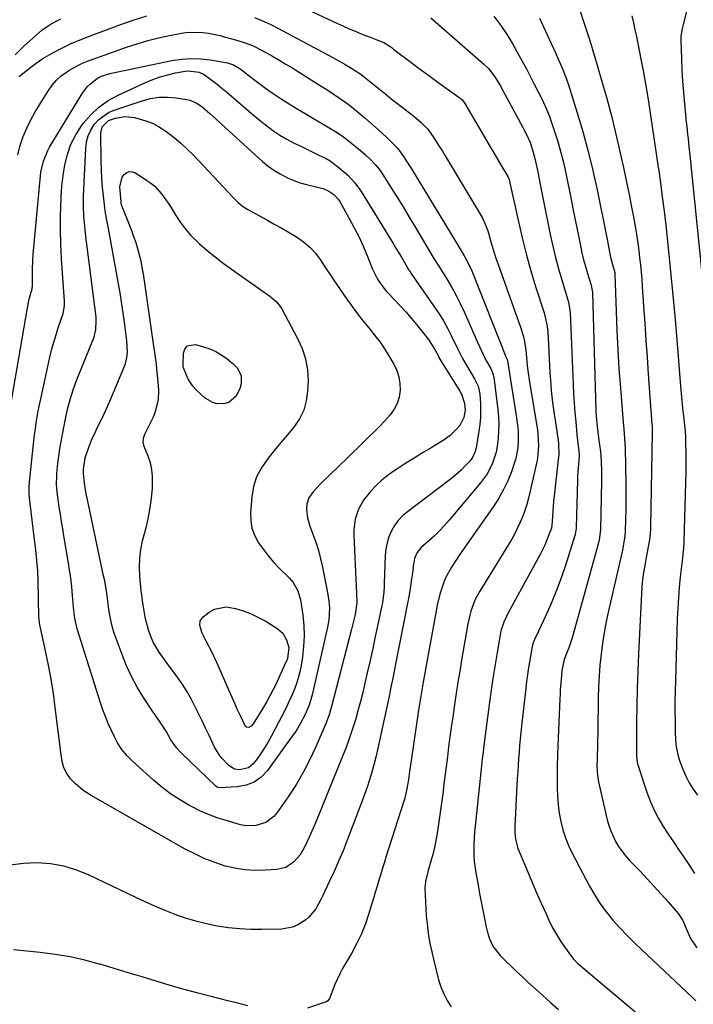
# Model space of a CAD drawing. Units: inches. Extents: x 1825431 to 1830819, y 442185 to 447517.
# Drawn here: x 1828956 to 1829235, y 443213 to 443621 of the extents above; entities that cross this region are included whole.
import ezdxf

# ---------------------------------------------------------------- set-up
doc = ezdxf.new("R2010")
doc.units = ezdxf.units.IN
doc.header["$MEASUREMENT"] = 0
doc.layers.add('7', color=7, linetype='Continuous')
doc.layers.add('8', color=7, linetype='Continuous')

msp = doc.modelspace()

# ---------------------------------------------------------------- linework, layer by layer
at = {"layer": '7', "color": 18}
for points in [[(1829235.17, 443643.93, 2024), (1829234.74, 443639.48, 2024), (1829234.15, 443635.06, 2024), (1829233.31, 443630.67, 2024), (1829232.32, 443626.31, 2024), (1829230.52, 443619.25, 2024), (1829230.14, 443617.63, 2024), (1829229.66, 443614.35, 2024), (1829229.63, 443612.69, 2024), (1829229.87, 443605.02, 2024), (1829230.07, 443600.35, 2024), (1829230.33, 443595.69, 2024), (1829230.68, 443591.04, 2024), (1829231.09, 443586.39, 2024), (1829231.84, 443578.79, 2024), (1829232.01, 443577.08, 2024), (1829232.39, 443573.66, 2024), (1829232.58, 443571.95, 2024), (1829232.97, 443568.52, 2024), (1829233.33, 443565.1, 2024), (1829239.27, 443506.61, 2024)], [(1829186.36, 443629.37, 2028), (1829190.65, 443616.26, 2028), (1829191.83, 443612.57, 2028), (1829192.99, 443608.88, 2028), (1829194.11, 443605.17, 2028), (1829195.21, 443601.46, 2028), (1829197.56, 443593.32, 2028), (1829198.73, 443589.19, 2028), (1829199.86, 443585.05, 2028), (1829200.94, 443580.89, 2028), (1829201.97, 443576.73, 2028), (1829202.96, 443572.55, 2028), (1829203.93, 443568.36, 2028), (1829204.86, 443564.17, 2028), (1829205.77, 443559.97, 2028), (1829207.47, 443551.98, 2028), (1829208.27, 443548.09, 2028), (1829209.05, 443544.2, 2028), (1829209.78, 443540.31, 2028), (1829210.48, 443536.4, 2028), (1829211.3, 443531.54, 2028), (1829211.76, 443528.58, 2028), (1829212.16, 443525.61, 2028), (1829212.53, 443522.63, 2028), (1829212.85, 443519.65, 2028), (1829213.15, 443516.67, 2028), (1829213.4, 443513.68, 2028), (1829213.62, 443510.69, 2028), (1829214.15, 443502.56, 2028), (1829214.63, 443495.51, 2028), (1829215.11, 443488.45, 2028), (1829215.61, 443481.4, 2028), (1829216.12, 443474.35, 2028), (1829217.64, 443453.62, 2028), (1829217.67, 443453.17, 2028), (1829217.74, 443451.37, 2028), (1829217.75, 443450.02, 2028), (1829217.07, 443411.1, 2028), (1829217.04, 443410.21, 2028), (1829216.94, 443408.43, 2028), (1829216.66, 443405.78, 2028), (1829215.95, 443402.11, 2028), (1829215.24, 443398.45, 2028), (1829214.63, 443395.14, 2028), (1829214.15, 443392.26, 2028), (1829213.76, 443389.37, 2028), (1829213.48, 443386.46, 2028), (1829213.28, 443383.54, 2028), (1829212.05, 443358.48, 2028), (1829211.75, 443351.32, 2028), (1829211.51, 443344.15, 2028), (1829211.36, 443336.98, 2028), (1829211.28, 443329.81, 2028), (1829211.22, 443316.43, 2028), (1829211.49, 443313.53, 2028), (1829211.61, 443313.06, 2028), (1829211.75, 443312.59, 2028), (1829215.66, 443300.86, 2028), (1829217.01, 443297.27, 2028), (1829218.54, 443293.76, 2028), (1829220.32, 443290.38, 2028), (1829222.28, 443287.08, 2028), (1829224.39, 443283.86, 2028), (1829226.52, 443280.64, 2028), (1829228.67, 443277.45, 2028), (1829230.84, 443274.26, 2028), (1829233.18, 443270.85, 2028), (1829235.26, 443267.56, 2028)], [(1829071.27, 443627.12, 2036), (1829087.31, 443619.7, 2036), (1829089.77, 443618.58, 2036), (1829092.24, 443617.49, 2036), (1829094.72, 443616.43, 2036), (1829097.21, 443615.39, 2036), (1829101.5, 443613.65, 2036), (1829102.94, 443613.13, 2036), (1829106.49, 443611.72, 2036), (1829109.13, 443610.13, 2036), (1829109.92, 443609.53, 2036), (1829110.31, 443609.23, 2036), (1829110.71, 443608.93, 2036), (1829117.75, 443603.61, 2036), (1829121.15, 443601.06, 2036), (1829124.57, 443598.53, 2036), (1829128.01, 443596.03, 2036), (1829131.46, 443593.56, 2036), (1829137.64, 443589.17, 2036), (1829138.01, 443588.89, 2036), (1829139.02, 443587.97, 2036), (1829139.61, 443587.27, 2036), (1829139.87, 443586.9, 2036), (1829140.12, 443586.51, 2036), (1829149.14, 443571.16, 2036), (1829150.66, 443568.58, 2036), (1829152.18, 443566, 2036), (1829153.69, 443563.42, 2036), (1829155.2, 443560.83, 2036), (1829157.88, 443556.27, 2036), (1829158.44, 443555, 2036), (1829158.64, 443554.34, 2036), (1829158.73, 443554, 2036), (1829158.81, 443553.66, 2036), (1829162.42, 443536.87, 2036), (1829163.95, 443530.28, 2036), (1829165.6, 443523.73, 2036), (1829167.45, 443517.22, 2036), (1829169.43, 443510.76, 2036), (1829172.97, 443499.74, 2036), (1829174.13, 443494.98, 2036), (1829174.37, 443493.04, 2036), (1829174.45, 443492.07, 2036), (1829175.32, 443475.05, 2036), (1829175.66, 443470.1, 2036), (1829175.9, 443467.63, 2036), (1829176.48, 443462.7, 2036), (1829177.15, 443457.78, 2036), (1829177.51, 443455.33, 2036), (1829178.77, 443446.93, 2036), (1829178.89, 443445.95, 2036), (1829178.99, 443440.99, 2036), (1829178.82, 443439.02, 2036), (1829177.08, 443423.92, 2036), (1829176.86, 443421.85, 2036), (1829176.5, 443417.7, 2036), (1829176.37, 443415.61, 2036), (1829176.15, 443411.59, 2036), (1829176.05, 443410.9, 2036), (1829175.97, 443410.64, 2036), (1829174.69, 443407.16, 2036), (1829173.19, 443403.49, 2036), (1829171.42, 443399.93, 2036), (1829157.94, 443375.2, 2036), (1829157.35, 443374.06, 2036), (1829156.3, 443371.72, 2036), (1829155.07, 443368.06, 2036), (1829154.53, 443365.55, 2036), (1829153.3, 443358.24, 2036), (1829152.5, 443353.32, 2036), (1829151.74, 443348.38, 2036), (1829151.02, 443343.44, 2036), (1829150.35, 443338.5, 2036), (1829147.98, 443320.52, 2036), (1829147.63, 443317.77, 2036), (1829147.31, 443315.02, 2036), (1829146.86, 443310.89, 2036), (1829146.72, 443309.51, 2036), (1829144.38, 443287.1, 2036), (1829144.16, 443284.69, 2036), (1829143.89, 443279.85, 2036), (1829143.89, 443275, 2036), (1829144.03, 443272.59, 2036), (1829144.67, 443267.8, 2036), (1829145.58, 443262.78, 2036), (1829146.22, 443259.31, 2036), (1829146.87, 443255.85, 2036), (1829147.54, 443252.38, 2036), (1829148.23, 443248.92, 2036), (1829148.97, 443245.26, 2036), (1829149.35, 443243.65, 2036), (1829150.33, 443240.49, 2036), (1829151.69, 443237.48, 2036), (1829154.67, 443233.59, 2036), (1829161.68, 443226.89, 2036), (1829163.96, 443224.73, 2036), (1829166.25, 443222.58, 2036), (1829168.56, 443220.45, 2036), (1829170.88, 443218.34, 2036), (1829173.88, 443215.65, 2036), (1829175.56, 443214.15, 2036), (1829178.96, 443211.19, 2036)], [(1828953.77, 443606.64, 2036), (1828957.55, 443610.33, 2036), (1828963.45, 443615.65, 2036), (1828964.85, 443616.82, 2036), (1828967.82, 443618.94, 2036), (1828971.02, 443620.73, 2036), (1828972.66, 443621.55, 2036)], [(1828955.5, 443597.75, 2038), (1828959.75, 443601.14, 2038), (1828962.46, 443603.17, 2038), (1828965.25, 443605.1, 2038), (1828968.15, 443606.85, 2038), (1828971.12, 443608.49, 2038), (1828974.17, 443610, 2038), (1828977.25, 443611.43, 2038), (1828980.38, 443612.77, 2038), (1828983.54, 443614.03, 2038), (1828987.5, 443615.54, 2038), (1828992.69, 443617.47, 2038), (1828997.89, 443619.33, 2038), (1829003.12, 443621.09, 2038), (1829008.38, 443622.79, 2038)], [(1829052.94, 443622.06, 2038), (1829056.24, 443620.77, 2038), (1829059.47, 443619.3, 2038), (1829062.64, 443617.71, 2038), (1829085.16, 443605.67, 2038), (1829086.95, 443604.7, 2038), (1829090.47, 443602.69, 2038), (1829092.22, 443601.65, 2038), (1829094.77, 443600.08, 2038), (1829096.55, 443598.91, 2038), (1829099.14, 443597.02, 2038), (1829099.97, 443596.36, 2038), (1829103.32, 443593.59, 2038), (1829105.42, 443591.87, 2038), (1829107.52, 443590.16, 2038), (1829109.64, 443588.48, 2038), (1829111.77, 443586.81, 2038), (1829119.02, 443581.19, 2038), (1829122, 443578.64, 2038), (1829124.71, 443575.81, 2038), (1829127.25, 443572.24, 2038), (1829129.65, 443568.55, 2038), (1829130.81, 443566.69, 2038), (1829131.95, 443564.81, 2038), (1829147.21, 443539.26, 2038), (1829148.56, 443536.57, 2038), (1829149.58, 443533.74, 2038), (1829150.16, 443531.81, 2038), (1829150.89, 443529.21, 2038), (1829152.24, 443524.71, 2038), (1829152.98, 443522.47, 2038), (1829153.75, 443520.25, 2038), (1829163.21, 443493.89, 2038), (1829164.31, 443490.36, 2038), (1829164.87, 443487.95, 2038), (1829165.38, 443484.29, 2038), (1829165.73, 443479.77, 2038), (1829165.91, 443477.83, 2038), (1829166.29, 443474.94, 2038), (1829166.58, 443473.02, 2038), (1829166.73, 443472.06, 2038), (1829170.14, 443451.23, 2038), (1829170.36, 443449.59, 2038), (1829170.65, 443444.65, 2038), (1829170.19, 443439.72, 2038), (1829169.88, 443438.1, 2038), (1829166.43, 443422.97, 2038), (1829165.77, 443420.44, 2038), (1829165.01, 443417.95, 2038), (1829164.1, 443415.5, 2038), (1829163.09, 443413.09, 2038), (1829161.96, 443410.72, 2038), (1829160.78, 443408.39, 2038), (1829159.51, 443406.1, 2038), (1829158.18, 443403.85, 2038), (1829146.31, 443384.55, 2038), (1829144.58, 443381.36, 2038), (1829143.85, 443379.7, 2038), (1829142.63, 443376.27, 2038), (1829142.13, 443374.53, 2038), (1829141.36, 443370.97, 2038), (1829138.75, 443355.99, 2038), (1829137.96, 443351.37, 2038), (1829137.21, 443346.75, 2038), (1829136.49, 443342.12, 2038), (1829135.8, 443337.49, 2038), (1829135.64, 443336.42, 2038), (1829135.06, 443332.32, 2038), (1829134.48, 443328.22, 2038), (1829133.93, 443324.11, 2038), (1829133.38, 443320.01, 2038), (1829132.85, 443315.9, 2038), (1829132.33, 443311.79, 2038), (1829131.81, 443307.68, 2038), (1829131.31, 443303.56, 2038), (1829131.06, 443301.56, 2038), (1829130.57, 443297.68, 2038), (1829130.04, 443293.79, 2038), (1829129.48, 443289.91, 2038), (1829128.89, 443286.03, 2038), (1829128.58, 443284.12, 2038), (1829128.07, 443281.22, 2038), (1829127.48, 443278.33, 2038), (1829126.78, 443275.47, 2038), (1829126.01, 443272.62, 2038), (1829124.88, 443268.74, 2038), (1829123.75, 443264.24, 2038), (1829123.56, 443261.49, 2038), (1829123.76, 443255.96, 2038), (1829123.92, 443252.95, 2038), (1829124.13, 443249.94, 2038), (1829124.43, 443246.94, 2038), (1829124.78, 443243.95, 2038), (1829125.23, 443240.97, 2038), (1829125.75, 443238, 2038), (1829126.37, 443235.05, 2038), (1829127.06, 443232.12, 2038), (1829129.25, 443223.55, 2038), (1829130.19, 443220.57, 2038), (1829131.34, 443217.69, 2038), (1829132.8, 443214.95, 2038), (1829134.48, 443212.31, 2038)], [(1829125.95, 443621.94, 2034), (1829128.23, 443620.02, 2034), (1829147.89, 443602.92, 2034), (1829149.9, 443600.95, 2034), (1829152.47, 443597.6, 2034), (1829154.67, 443593.97, 2034), (1829164.1, 443576.62, 2034), (1829164.57, 443575.73, 2034), (1829165.96, 443573.05, 2034), (1829167.16, 443570.3, 2034), (1829168.34, 443566.73, 2034), (1829169.16, 443563.67, 2034), (1829170.04, 443559.42, 2034), (1829170.43, 443557.48, 2034), (1829171.21, 443553.6, 2034), (1829175.48, 443532.17, 2034), (1829176.5, 443527.44, 2034), (1829177.62, 443522.74, 2034), (1829178.88, 443518.07, 2034), (1829180.24, 443513.43, 2034), (1829182.69, 443505.54, 2034), (1829183.07, 443504.17, 2034), (1829183.69, 443499.97, 2034), (1829184.94, 443470.1, 2034), (1829185.13, 443466.23, 2034), (1829185.37, 443462.36, 2034), (1829185.68, 443458.49, 2034), (1829186.03, 443454.63, 2034), (1829186.56, 443449.39, 2034), (1829186.82, 443446.92, 2034), (1829187.37, 443442.63, 2034), (1829187.45, 443440.98, 2034), (1829187.41, 443440.32, 2034), (1829187, 443435.54, 2034), (1829186.8, 443432.14, 2034), (1829186.74, 443430.43, 2034), (1829186.22, 443410.87, 2034), (1829186.21, 443410.46, 2034), (1829185.84, 443408, 2034), (1829185.72, 443407.61, 2034), (1829181.61, 443394.78, 2034), (1829179.83, 443389.6, 2034), (1829177.93, 443384.46, 2034), (1829175.84, 443379.41, 2034), (1829173.61, 443374.41, 2034), (1829169.6, 443365.85, 2034), (1829169.29, 443365.16, 2034), (1829168.44, 443363.05, 2034), (1829167.99, 443361.6, 2034), (1829167.82, 443360.86, 2034), (1829167.68, 443360.12, 2034), (1829166.97, 443355.82, 2034), (1829166.51, 443352.91, 2034), (1829166.09, 443350.01, 2034), (1829165.71, 443347.09, 2034), (1829165.35, 443344.17, 2034), (1829163.62, 443328.72, 2034), (1829163.33, 443326.01, 2034), (1829163.05, 443323.29, 2034), (1829162.81, 443320.57, 2034), (1829162.58, 443317.85, 2034), (1829162.37, 443315.13, 2034), (1829162.18, 443312.41, 2034), (1829162, 443309.69, 2034), (1829161.84, 443306.96, 2034), (1829160.75, 443287.09, 2034), (1829160.76, 443284.44, 2034), (1829161.07, 443281.8, 2034), (1829162.09, 443277.95, 2034), (1829162.56, 443276.71, 2034), (1829166.28, 443267.84, 2034), (1829168.1, 443263.57, 2034), (1829169.95, 443259.3, 2034), (1829171.83, 443255.06, 2034), (1829173.74, 443250.82, 2034), (1829174.93, 443248.23, 2034), (1829176.35, 443245.35, 2034), (1829177.89, 443242.53, 2034), (1829179.59, 443239.81, 2034), (1829181.4, 443237.15, 2034), (1829184.27, 443233.2, 2034), (1829185.25, 443231.98, 2034), (1829186.91, 443230.32, 2034), (1829188.08, 443229.27, 2034), (1829188.67, 443228.76, 2034), (1829220.71, 443201.9, 2034)], [(1829152.14, 443622.65, 2032), (1829155.03, 443618.87, 2032), (1829157.65, 443614.91, 2032), (1829160.11, 443610.82, 2032), (1829162.67, 443606.21, 2032), (1829163.7, 443604.34, 2032), (1829165.73, 443600.56, 2032), (1829166.72, 443598.65, 2032), (1829168.69, 443594.85, 2032), (1829170.66, 443591.04, 2032), (1829171.42, 443589.58, 2032), (1829172.72, 443586.92, 2032), (1829173.93, 443584.22, 2032), (1829175.02, 443581.48, 2032), (1829176.03, 443578.69, 2032), (1829177.17, 443575.28, 2032), (1829178.6, 443570.74, 2032), (1829179.91, 443566.17, 2032), (1829181.05, 443561.56, 2032), (1829182.08, 443556.91, 2032), (1829182.76, 443553.55, 2032), (1829183.82, 443548.25, 2032), (1829184.89, 443542.95, 2032), (1829185.96, 443537.65, 2032), (1829187.02, 443532.35, 2032), (1829187.99, 443527.52, 2032), (1829188.61, 443524.64, 2032), (1829189.29, 443521.78, 2032), (1829190.06, 443518.94, 2032), (1829190.89, 443516.11, 2032), (1829192.38, 443511.31, 2032), (1829192.61, 443510.48, 2032), (1829192.95, 443508.35, 2032), (1829192.97, 443507.92, 2032), (1829194.42, 443459.38, 2032), (1829194.52, 443457.16, 2032), (1829194.87, 443452.72, 2032), (1829195.45, 443447.95, 2032), (1829195.86, 443445.15, 2032), (1829196.29, 443442.35, 2032), (1829196.57, 443438.26, 2032), (1829196.72, 443434.17, 2032), (1829196.73, 443432.12, 2032), (1829196.71, 443430.06, 2032), (1829196.3, 443410.01, 2032), (1829195.96, 443406.58, 2032), (1829195.68, 443405.23, 2032), (1829195.51, 443404.56, 2032), (1829184.83, 443366.09, 2032), (1829184.32, 443364.38, 2032), (1829183.18, 443361, 2032), (1829182.54, 443359.33, 2032), (1829181.3, 443356.22, 2032), (1829180.35, 443351.62, 2032), (1829180.16, 443349.85, 2032), (1829179.97, 443347.71, 2032), (1829179.66, 443343.78, 2032), (1829179.55, 443341.82, 2032), (1829179.45, 443339.85, 2032), (1829178.64, 443320.37, 2032), (1829178.5, 443316.3, 2032), (1829178.39, 443312.23, 2032), (1829178.34, 443308.16, 2032), (1829178.32, 443304.09, 2032), (1829178.32, 443302.98, 2032), (1829178.44, 443299.47, 2032), (1829178.71, 443295.98, 2032), (1829179.2, 443292.52, 2032), (1829179.83, 443289.07, 2032), (1829180.71, 443285.68, 2032), (1829181.77, 443282.36, 2032), (1829183.1, 443279.13, 2032), (1829184.6, 443275.97, 2032), (1829191.8, 443262.3, 2032), (1829193.92, 443258.59, 2032), (1829196.21, 443254.99, 2032), (1829198.75, 443251.57, 2032), (1829201.45, 443248.26, 2032), (1829204.33, 443245.08, 2032), (1829207.26, 443241.96, 2032), (1829210.28, 443238.92, 2032), (1829213.37, 443235.94, 2032), (1829232.04, 443218.41, 2032), (1829234.53, 443216.01, 2032), (1829235.75, 443214.78, 2032)], [(1829209.23, 443622.8, 2026), (1829209.92, 443619.94, 2026), (1829210.58, 443617.07, 2026), (1829211.2, 443614.2, 2026), (1829211.79, 443611.31, 2026), (1829213.04, 443604.92, 2026), (1829214.1, 443599.34, 2026), (1829215.1, 443593.75, 2026), (1829216.02, 443588.14, 2026), (1829216.88, 443582.53, 2026), (1829217.71, 443576.91, 2026), (1829218.54, 443571.29, 2026), (1829219.37, 443565.67, 2026), (1829220.21, 443560.05, 2026), (1829220.28, 443559.56, 2026), (1829221.12, 443553.69, 2026), (1829221.92, 443547.82, 2026), (1829222.64, 443541.94, 2026), (1829223.32, 443536.05, 2026), (1829224.19, 443528.14, 2026), (1829225.22, 443518.29, 2026), (1829226.19, 443508.43, 2026), (1829227.07, 443498.57, 2026), (1829227.9, 443488.7, 2026), (1829229.42, 443469.35, 2026), (1829229.82, 443464.82, 2026), (1829230.3, 443460.29, 2026), (1829230.67, 443457.04, 2026), (1829231.1, 443453.21, 2026), (1829231.34, 443450.66, 2026), (1829231.48, 443448.09, 2026), (1829231.58, 443445.2, 2026), (1829231.65, 443442.46, 2026), (1829231.69, 443439.73, 2026), (1829231.68, 443437, 2026), (1829231.63, 443434.26, 2026), (1829230.89, 443405.15, 2026), (1829230.85, 443404.13, 2026), (1829230.59, 443401.09, 2026), (1829230.11, 443397.05, 2026), (1829229.37, 443390.42, 2026), (1829228.93, 443386.09, 2026), (1829228.57, 443381.75, 2026), (1829228.31, 443377.41, 2026), (1829228.13, 443373.06, 2026), (1829227.33, 443347.29, 2026), (1829227.23, 443343.13, 2026), (1829227.17, 443338.97, 2026), (1829227.17, 443334.81, 2026), (1829227.21, 443330.65, 2026), (1829227.31, 443325.21, 2026), (1829227.36, 443323.77, 2026), (1829227.58, 443320.89, 2026), (1829228.33, 443316.65, 2026), (1829229.21, 443313.91, 2026), (1829230.44, 443310.77, 2026), (1829231.7, 443307.92, 2026), (1829233.11, 443305.15, 2026), (1829234.74, 443302.51, 2026), (1829236.53, 443299.96, 2026)], [(1828951.77, 443460.22, 2042), (1828958.9, 443501.93, 2042), (1828959.16, 443503.32, 2042), (1828959.78, 443506.07, 2042), (1828960.79, 443509.74, 2042), (1828960.98, 443511.03, 2042), (1828960.91, 443515.32, 2042), (1828960.91, 443517.46, 2042), (1828961.07, 443521.75, 2042), (1828961.23, 443523.89, 2042), (1828964.22, 443556.51, 2042), (1828964.41, 443558.07, 2042), (1828965.46, 443562.66, 2042), (1828967.29, 443567, 2042), (1828968.06, 443568.37, 2042), (1828981.43, 443590.41, 2042), (1828983.63, 443593.39, 2042), (1828984.94, 443594.69, 2042), (1828987.88, 443596.94, 2042), (1828989.49, 443597.81, 2042), (1828992.98, 443598.96, 2042), (1829018.69, 443604.3, 2042), (1829022.68, 443604.89, 2042), (1829026.67, 443605.19, 2042), (1829030.66, 443605.04, 2042), (1829034.66, 443604.59, 2042), (1829041.73, 443603.39, 2042), (1829044.29, 443602.57, 2042), (1829046.62, 443601.15, 2042), (1829047.36, 443600.62, 2042), (1829048.08, 443600.07, 2042), (1829052.03, 443596.97, 2042), (1829054.74, 443594.89, 2042), (1829057.5, 443592.87, 2042), (1829060.31, 443590.93, 2042), (1829063.16, 443589.04, 2042), (1829064, 443588.5, 2042), (1829067.31, 443586.41, 2042), (1829070.64, 443584.34, 2042), (1829073.99, 443582.31, 2042), (1829077.36, 443580.31, 2042), (1829084.14, 443576.33, 2042), (1829086.51, 443574.87, 2042), (1829088.83, 443573.33, 2042), (1829091.08, 443571.69, 2042), (1829093.27, 443569.98, 2042), (1829096.87, 443567.03, 2042), (1829098.99, 443565.24, 2042), (1829101.03, 443563.36, 2042), (1829103.01, 443561.29, 2042), (1829104.58, 443559.32, 2042), (1829105.29, 443558.28, 2042), (1829109.26, 443552.05, 2042), (1829111.9, 443547.85, 2042), (1829114.52, 443543.64, 2042), (1829117.1, 443539.41, 2042), (1829119.64, 443535.15, 2042), (1829127.03, 443522.69, 2042), (1829127.31, 443522.23, 2042), (1829129.06, 443519.53, 2042), (1829129.34, 443519.08, 2042), (1829132.78, 443513.54, 2042), (1829134.71, 443510.28, 2042), (1829136.54, 443506.97, 2042), (1829138.23, 443503.59, 2042), (1829139.83, 443500.15, 2042), (1829145.31, 443487.68, 2042), (1829146.12, 443485.86, 2042), (1829147.79, 443482.26, 2042), (1829148.25, 443481.37, 2042), (1829148.72, 443480.5, 2042), (1829150.81, 443476.69, 2042), (1829151.42, 443475.4, 2042), (1829151.88, 443474.05, 2042), (1829151.97, 443473.58, 2042), (1829152.05, 443473.11, 2042), (1829153.74, 443459.57, 2042), (1829154.01, 443456.66, 2042), (1829154.15, 443453.74, 2042), (1829154.11, 443450.81, 2042), (1829153.94, 443447.89, 2042), (1829153.52, 443444.46, 2042), (1829153.06, 443442.12, 2042), (1829151.58, 443437.56, 2042), (1829149.44, 443433.29, 2042), (1829146.65, 443429.4, 2042), (1829133.56, 443413.87, 2042), (1829131.58, 443411.62, 2042), (1829129.54, 443409.44, 2042), (1829127.4, 443407.35, 2042), (1829125.2, 443405.32, 2042), (1829122.06, 443402.56, 2042), (1829120.34, 443400.52, 2042), (1829119.24, 443398.08, 2042), (1829118.71, 443394.7, 2042), (1829118.51, 443392.99, 2042), (1829118.06, 443389.57, 2042), (1829117.42, 443385.4, 2042), (1829116.73, 443381.5, 2042), (1829116.36, 443379.56, 2042), (1829111.09, 443352.88, 2042), (1829110.75, 443351.16, 2042), (1829110.08, 443347.71, 2042), (1829109.76, 443345.99, 2042), (1829109.08, 443342.55, 2042), (1829108.73, 443340.83, 2042), (1829108.36, 443339.11, 2042), (1829104.64, 443321.97, 2042), (1829103.93, 443318.83, 2042), (1829103.17, 443315.7, 2042), (1829102.36, 443312.59, 2042), (1829101.5, 443309.49, 2042), (1829100.58, 443306.41, 2042), (1829099.6, 443303.34, 2042), (1829098.54, 443300.31, 2042), (1829097.44, 443297.29, 2042), (1829091.34, 443281.3, 2042), (1829089.62, 443276.95, 2042), (1829087.82, 443272.63, 2042), (1829085.92, 443268.36, 2042), (1829083.94, 443264.12, 2042), (1829081.23, 443258.5, 2042), (1829080.54, 443257.1, 2042), (1829078.35, 443252.96, 2042), (1829075.46, 443249.4, 2042), (1829074.27, 443248.43, 2042), (1829070.84, 443246.27, 2042), (1829068.72, 443245.35, 2042), (1829064.13, 443244.56, 2042), (1829055.96, 443244.36, 2042), (1829051.35, 443244.39, 2042), (1829046.76, 443244.6, 2042), (1829042.19, 443245.08, 2042), (1829037.45, 443245.77, 2042), (1829033.03, 443246.68, 2042), (1829028.65, 443247.75, 2042), (1829024.35, 443249.07, 2042), (1829020.08, 443250.56, 2042), (1829015.88, 443252.23, 2042), (1829011.71, 443253.96, 2042), (1829007.58, 443255.8, 2042), (1829003.48, 443257.72, 2042), (1828984.5, 443266.85, 2042), (1828979.27, 443268.96, 2042), (1828973.93, 443270.61, 2042), (1828968.42, 443271.55, 2042), (1828962.8, 443272.03, 2042), (1828957.18, 443271.74, 2042), (1828951.67, 443270.95, 2042)], [(1829131.24, 443496.41, 2044), (1829132.89, 443493.41, 2044), (1829134.45, 443490.36, 2044), (1829136.89, 443485.28, 2044), (1829137.16, 443484.72, 2044), (1829138.25, 443482.52, 2044), (1829138.84, 443481.45, 2044), (1829139.14, 443480.91, 2044), (1829144.17, 443472.42, 2044), (1829145.57, 443469.44, 2044), (1829146.26, 443466.23, 2044), (1829146.55, 443462.15, 2044), (1829146.65, 443459.29, 2044), (1829146.61, 443456.43, 2044), (1829146.36, 443453.59, 2044), (1829145.96, 443450.76, 2044), (1829144.75, 443443.93, 2044), (1829144.39, 443442.42, 2044), (1829143.1, 443439.61, 2044), (1829142.14, 443438.39, 2044), (1829140.16, 443436.26, 2044), (1829138.6, 443434.66, 2044), (1829135.28, 443431.67, 2044), (1829133.53, 443430.29, 2044), (1829116.32, 443417.41, 2044), (1829114.33, 443415.7, 2044), (1829112.53, 443413.83, 2044), (1829111.01, 443411.73, 2044), (1829109.67, 443409.47, 2044), (1829108.65, 443407.04, 2044), (1829107.85, 443404.57, 2044), (1829107.37, 443402, 2044), (1829107.12, 443399.39, 2044), (1829106.73, 443387.61, 2044), (1829106.68, 443386.47, 2044), (1829106.54, 443384.19, 2044), (1829105.97, 443379.67, 2044), (1829105.76, 443378.56, 2044), (1829104.09, 443370.75, 2044), (1829103.01, 443365.74, 2044), (1829101.92, 443360.72, 2044), (1829100.81, 443355.72, 2044), (1829099.69, 443350.71, 2044), (1829098.7, 443346.36, 2044), (1829097.8, 443342.55, 2044), (1829096.86, 443338.76, 2044), (1829095.83, 443334.98, 2044), (1829094.76, 443331.22, 2044), (1829093.59, 443327.49, 2044), (1829092.35, 443323.78, 2044), (1829091, 443320.11, 2044), (1829089.58, 443316.46, 2044), (1829078.91, 443290.2, 2044), (1829077.85, 443287.64, 2044), (1829076.76, 443285.08, 2044), (1829075.63, 443282.55, 2044), (1829073.86, 443278.68, 2044), (1829071.83, 443275.22, 2044), (1829069.17, 443272.23, 2044), (1829065.92, 443270.1, 2044), (1829062.15, 443269.18, 2044), (1829057.52, 443268.87, 2044), (1829053.2, 443268.8, 2044), (1829048.92, 443269.05, 2044), (1829044.69, 443269.76, 2044), (1829040.39, 443270.8, 2044), (1829036.22, 443272.21, 2044), (1829032.14, 443273.8, 2044), (1829028.17, 443275.66, 2044), (1829024.28, 443277.7, 2044), (1828985.32, 443299.88, 2044), (1828981.85, 443302.14, 2044), (1828978.65, 443304.79, 2044), (1828976.66, 443306.77, 2044), (1828975.13, 443308.91, 2044), (1828974, 443311.26, 2044), (1828973.21, 443313.93, 2044), (1828972.82, 443316.72, 2044), (1828970.42, 443336.28, 2044), (1828969.61, 443342.18, 2044), (1828968.69, 443348.06, 2044), (1828967.61, 443353.91, 2044), (1828966.42, 443359.74, 2044), (1828964.05, 443370.55, 2044), (1828963.89, 443371.38, 2044), (1828963.68, 443373.08, 2044), (1828963.64, 443373.93, 2044), (1828963.35, 443388.58, 2044), (1828963.16, 443392.93, 2044), (1828962.8, 443397.26, 2044), (1828962.31, 443401.58, 2044), (1828961.8, 443405.91, 2044), (1828959.96, 443420.86, 2044), (1828959.85, 443421.74, 2044), (1828959.59, 443425.01, 2044), (1828959.55, 443427.35, 2044), (1828959.69, 443429.68, 2044), (1828961.2, 443444.2, 2044), (1828961.48, 443446.71, 2044), (1828961.79, 443449.22, 2044), (1828962.14, 443451.72, 2044), (1828962.52, 443454.22, 2044), (1828962.94, 443456.72, 2044), (1828963.38, 443459.21, 2044), (1828963.87, 443461.69, 2044), (1828964.38, 443464.17, 2044), (1828967.26, 443477.53, 2044), (1828968.18, 443481.47, 2044), (1828969.17, 443485.39, 2044), (1828970.29, 443489.27, 2044), (1828971.5, 443493.13, 2044), (1828973.62, 443499.57, 2044), (1828973.8, 443500.2, 2044), (1828974.2, 443502.77, 2044), (1828974.21, 443504.07, 2044), (1828974.18, 443504.72, 2044), (1828973.34, 443516.18, 2044), (1828972.98, 443522.18, 2044), (1828972.72, 443528.19, 2044), (1828972.62, 443534.19, 2044), (1828972.62, 443540.2, 2044), (1828972.66, 443543.21, 2044), (1828972.83, 443547.71, 2044), (1828973.14, 443552.19, 2044), (1828973.66, 443556.66, 2044), (1828974.33, 443561.12, 2044), (1828975.4, 443565.43, 2044), (1828976.85, 443569.59, 2044), (1828978.86, 443573.5, 2044), (1828981.25, 443577.26, 2044), (1828981.97, 443578.23, 2044), (1828985.07, 443581.81, 2044), (1828988.46, 443585.02, 2044), (1828992.31, 443587.69, 2044), (1828996.45, 443589.99, 2044), (1829007.85, 443595.23, 2044), (1829010.85, 443596.47, 2044), (1829013.89, 443597.57, 2044), (1829017.01, 443598.43, 2044), (1829020.18, 443599.14, 2044), (1829024.26, 443599.89, 2044), (1829025.42, 443600.03, 2044), (1829030.01, 443599.46, 2044), (1829032.1, 443598.47, 2044), (1829035.37, 443596.07, 2044), (1829037.44, 443594.46, 2044), (1829039.48, 443592.82, 2044), (1829041.5, 443591.14, 2044), (1829043.5, 443589.44, 2044), (1829049.3, 443584.4, 2044), (1829051.58, 443582.45, 2044), (1829053.88, 443580.53, 2044), (1829056.22, 443578.66, 2044), (1829058.58, 443576.81, 2044), (1829061, 443575.06, 2044), (1829063.49, 443573.4, 2044), (1829066.07, 443571.9, 2044), (1829069.42, 443570.13, 2044), (1829071.9, 443568.91, 2044), (1829074.38, 443567.69, 2044), (1829076.87, 443566.47, 2044), (1829079.36, 443565.27, 2044), (1829082.64, 443563.68, 2044), (1829084.28, 443562.77, 2044), (1829088.07, 443559.92, 2044), (1829091.56, 443556.76, 2044), (1829094.57, 443553.59, 2044), (1829097.11, 443550.05, 2044), (1829110.43, 443528.5, 2044), (1829111.57, 443526.63, 2044), (1829113.82, 443522.87, 2044), (1829114.92, 443520.97, 2044), (1829116.92, 443517.48, 2044), (1829117.11, 443517.17, 2044), (1829117.52, 443516.57, 2044), (1829117.73, 443516.27, 2044), (1829127.55, 443502.18, 2044), (1829129.45, 443499.32, 2044), (1829131.24, 443496.41, 2044)], [(1829117.9, 443497.6, 2046), (1829120.13, 443494.94, 2046), (1829122.3, 443492.25, 2046), (1829125.1, 443488.68, 2046), (1829127.65, 443484.63, 2046), (1829129.26, 443481.51, 2046), (1829129.37, 443481.33, 2046), (1829138.02, 443467.32, 2046), (1829138.68, 443466.1, 2046), (1829140.02, 443462.31, 2046), (1829140.3, 443459.49, 2046), (1829139.62, 443456.4, 2046), (1829137.99, 443453.14, 2046), (1829136.54, 443451.4, 2046), (1829134.03, 443448.98, 2046), (1829131.18, 443446.96, 2046), (1829126.08, 443443.89, 2046), (1829122.6, 443441.78, 2046), (1829119.15, 443439.65, 2046), (1829115.71, 443437.49, 2046), (1829112.28, 443435.3, 2046), (1829111.18, 443434.58, 2046), (1829108.41, 443432.63, 2046), (1829105.77, 443430.53, 2046), (1829103.31, 443428.22, 2046), (1829100.97, 443425.77, 2046), (1829098.07, 443422.24, 2046), (1829095.98, 443418.45, 2046), (1829094.69, 443414.26, 2046), (1829094.16, 443409.93, 2046), (1829094.15, 443407.73, 2046), (1829095.4, 443380.37, 2046), (1829095.41, 443379.62, 2046), (1829094.59, 443374.83, 2046), (1829093.81, 443371.54, 2046), (1829092.99, 443368.27, 2046), (1829084.8, 443336.71, 2046), (1829084.54, 443335.72, 2046), (1829083.96, 443333.76, 2046), (1829082.58, 443329.91, 2046), (1829082.19, 443328.96, 2046), (1829078.38, 443320.09, 2046), (1829075.92, 443314.8, 2046), (1829073.26, 443309.62, 2046), (1829070.29, 443304.6, 2046), (1829067.12, 443299.7, 2046), (1829062.38, 443292.84, 2046), (1829060.99, 443291.21, 2046), (1829057.63, 443288.73, 2046), (1829053.55, 443287.41, 2046), (1829049.32, 443287.35, 2046), (1829047.2, 443287.75, 2046), (1829041.16, 443289.47, 2046), (1829037.46, 443290.65, 2046), (1829033.83, 443291.99, 2046), (1829030.29, 443293.56, 2046), (1829026.81, 443295.29, 2046), (1829025.71, 443295.88, 2046), (1829021.83, 443298.16, 2046), (1829018.08, 443300.62, 2046), (1829014.51, 443303.34, 2046), (1829011.07, 443306.24, 2046), (1829002.27, 443314.24, 2046), (1829000.02, 443316.5, 2046), (1828998, 443318.98, 2046), (1828996.24, 443321.64, 2046), (1828994.74, 443324.46, 2046), (1828993.55, 443327, 2046), (1828992.32, 443329.74, 2046), (1828991.17, 443332.52, 2046), (1828990.13, 443335.33, 2046), (1828989.17, 443338.18, 2046), (1828979.45, 443368.84, 2046), (1828978.45, 443373.27, 2046), (1828978.06, 443376.66, 2046), (1828977.96, 443377.79, 2046), (1828977.56, 443382.68, 2046), (1828977.22, 443386.26, 2046), (1828976.82, 443389.82, 2046), (1828976.32, 443393.38, 2046), (1828975.76, 443396.93, 2046), (1828973.97, 443407.36, 2046), (1828973.47, 443410.38, 2046), (1828972.98, 443413.4, 2046), (1828972.51, 443416.42, 2046), (1828972.06, 443419.45, 2046), (1828971.34, 443424.47, 2046), (1828970.97, 443428.63, 2046), (1828971.01, 443432.29, 2046), (1828971.09, 443433.22, 2046), (1828971.53, 443437.41, 2046), (1828971.89, 443440.43, 2046), (1828972.3, 443443.45, 2046), (1828972.8, 443446.45, 2046), (1828973.35, 443449.44, 2046), (1828974.62, 443455.87, 2046), (1828975.5, 443459.91, 2046), (1828976.56, 443463.9, 2046), (1828977.8, 443467.85, 2046), (1828979.24, 443471.72, 2046), (1828986.33, 443489.45, 2046), (1828986.69, 443490.47, 2046), (1828987.2, 443492.57, 2046), (1828987.39, 443496.89, 2046), (1828987.29, 443497.97, 2046), (1828983.08, 443531.46, 2046), (1828982.62, 443535.63, 2046), (1828982.26, 443539.8, 2046), (1828982.08, 443543.99, 2046), (1828982.15, 443548.18, 2046), (1828983.02, 443567.91, 2046), (1828983.39, 443570.56, 2046), (1828984.05, 443573.11, 2046), (1828985.16, 443575.49, 2046), (1828986.56, 443577.76, 2046), (1828988.43, 443579.85, 2046), (1828992.48, 443582.77, 2046), (1828994.82, 443583.79, 2046), (1829006.34, 443587.63, 2046), (1829009.82, 443588.51, 2046), (1829013.33, 443589.06, 2046), (1829016.88, 443589.11, 2046), (1829020.46, 443588.82, 2046), (1829024.86, 443588.15, 2046), (1829026.22, 443587.84, 2046), (1829028.78, 443586.79, 2046), (1829031.11, 443585.21, 2046), (1829034.57, 443582.28, 2046), (1829036.87, 443580.16, 2046), (1829039.18, 443578.05, 2046), (1829056.27, 443562.52, 2046), (1829058.58, 443560.6, 2046), (1829060.99, 443558.84, 2046), (1829063.56, 443557.3, 2046), (1829066.6, 443555.75, 2046), (1829069.19, 443554.66, 2046), (1829071.81, 443553.69, 2046), (1829074.5, 443552.9, 2046), (1829077.22, 443552.22, 2046), (1829081.43, 443551.25, 2046), (1829083.76, 443550.24, 2046), (1829085.85, 443548.79, 2046), (1829087.55, 443546.93, 2046), (1829088.25, 443545.86, 2046), (1829092.2, 443538.89, 2046), (1829094.28, 443535.04, 2046), (1829096.25, 443531.14, 2046), (1829098.07, 443527.17, 2046), (1829099.78, 443523.14, 2046), (1829101.88, 443517.93, 2046), (1829102.51, 443516.49, 2046), (1829103.96, 443513.74, 2046), (1829105.68, 443511.13, 2046), (1829107.63, 443508.69, 2046), (1829108.68, 443507.53, 2046), (1829113.24, 443502.73, 2046), (1829115.6, 443500.19, 2046), (1829117.9, 443497.6, 2046)], [(1829047.98, 443543.96, 2048), (1829049.07, 443543.23, 2048), (1829050.19, 443542.55, 2048), (1829058.03, 443538.28, 2048), (1829061.12, 443536.56, 2048), (1829064.21, 443534.82, 2048), (1829067.27, 443533.04, 2048), (1829070.32, 443531.23, 2048), (1829073.19, 443529.23, 2048), (1829075.84, 443527.01, 2048), (1829078.16, 443524.45, 2048), (1829080.37, 443521.52, 2048), (1829082.37, 443518.49, 2048), (1829084.38, 443515.46, 2048), (1829086.41, 443512.45, 2048), (1829088.45, 443509.45, 2048), (1829091.21, 443505.42, 2048), (1829093.38, 443502.35, 2048), (1829095.62, 443499.34, 2048), (1829097.96, 443496.4, 2048), (1829100.36, 443493.51, 2048), (1829102.73, 443490.6, 2048), (1829104.98, 443487.6, 2048), (1829107.07, 443484.49, 2048), (1829109.05, 443481.31, 2048), (1829110.68, 443478.51, 2048), (1829111.89, 443475.94, 2048), (1829112.78, 443473.3, 2048), (1829113.2, 443470.54, 2048), (1829113.3, 443467.7, 2048), (1829112.87, 443464.92, 2048), (1829112.09, 443462.28, 2048), (1829110.8, 443459.85, 2048), (1829109.17, 443457.55, 2048), (1829106.85, 443454.98, 2048), (1829104.74, 443452.73, 2048), (1829102.57, 443450.53, 2048), (1829100.37, 443448.37, 2048), (1829098.11, 443446.21, 2048), (1829095.88, 443444.07, 2048), (1829093.65, 443441.92, 2048), (1829091.43, 443439.76, 2048), (1829080.26, 443428.9, 2048), (1829077.2, 443425.62, 2048), (1829075.47, 443423.23, 2048), (1829074.57, 443420.56, 2048), (1829074.46, 443418.47, 2048), (1829074.85, 443414.88, 2048), (1829075.85, 443411.42, 2048), (1829077.12, 443408.13, 2048), (1829078.33, 443404.75, 2048), (1829079.41, 443401.35, 2048), (1829080.32, 443397.89, 2048), (1829081.12, 443394.4, 2048), (1829082.54, 443387.35, 2048), (1829082.81, 443385.96, 2048), (1829083.32, 443383.16, 2048), (1829083.76, 443380.36, 2048), (1829083.96, 443377.54, 2048), (1829083.76, 443372.69, 2048), (1829083.53, 443371.14, 2048), (1829083.23, 443369.59, 2048), (1829076.85, 443341.51, 2048), (1829075.54, 443337.26, 2048), (1829073.75, 443333.19, 2048), (1829072.05, 443329.84, 2048), (1829070.01, 443326.44, 2048), (1829068.88, 443324.79, 2048), (1829058.3, 443310.16, 2048), (1829055.72, 443307.48, 2048), (1829052.83, 443305.36, 2048), (1829049.48, 443304.09, 2048), (1829045.83, 443303.39, 2048), (1829038.44, 443303.01, 2048), (1829037.57, 443303.23, 2048), (1829036.83, 443303.8, 2048), (1829022.62, 443317.48, 2048), (1829020.8, 443319.43, 2048), (1829018.3, 443322.93, 2048), (1829016.32, 443326.54, 2048), (1829014.2, 443329.76, 2048), (1829011.74, 443333.23, 2048), (1829010.95, 443334.41, 2048), (1829006.98, 443340.43, 2048), (1829004.38, 443344.71, 2048), (1829001.99, 443349.09, 2048), (1828999.92, 443353.63, 2048), (1828998.06, 443358.28, 2048), (1828994.87, 443367.17, 2048), (1828994.3, 443368.92, 2048), (1828993.39, 443372.49, 2048), (1828992.78, 443376.12, 2048), (1828992.51, 443377.95, 2048), (1828992.01, 443381.61, 2048), (1828991.61, 443384.44, 2048), (1828990.87, 443388.74, 2048), (1828990.44, 443390.88, 2048), (1828983.58, 443423.06, 2048), (1828983.23, 443424.82, 2048), (1828982.67, 443428.23, 2048), (1828982.53, 443429.31, 2048), (1828982.14, 443433.2, 2048), (1828982.11, 443435.07, 2048), (1828982.59, 443438.78, 2048), (1828982.83, 443439.69, 2048), (1828984.1, 443443.69, 2048), (1828985.59, 443447.45, 2048), (1828986.45, 443449.29, 2048), (1828988.1, 443452.65, 2048), (1828989.8, 443456.16, 2048), (1828991.45, 443459.7, 2048), (1828993.03, 443463.26, 2048), (1828994.57, 443466.85, 2048), (1828999.12, 443477.72, 2048), (1828999.53, 443478.85, 2048), (1829000.08, 443481.19, 2048), (1829000.27, 443483.68, 2048), (1829000.05, 443488.23, 2048), (1828999.79, 443490.5, 2048), (1828999.65, 443491.63, 2048), (1828998.97, 443496.86, 2048), (1828998.45, 443500.6, 2048), (1828997.9, 443504.34, 2048), (1828997.28, 443508.06, 2048), (1828996.63, 443511.78, 2048), (1828992.39, 443534.71, 2048), (1828992, 443536.85, 2048), (1828991.25, 443541.14, 2048), (1828990.96, 443543.3, 2048), (1828990.36, 443548.28, 2048), (1828989.99, 443551.85, 2048), (1828989.69, 443555.43, 2048), (1828989.51, 443559.02, 2048), (1828989.4, 443562.61, 2048), (1828989.23, 443574.16, 2048), (1828989.87, 443576.86, 2048), (1828992.46, 443579.46, 2048), (1828995.37, 443580.44, 2048), (1828999.27, 443581.08, 2048), (1829003.21, 443580.67, 2048), (1829007.9, 443579.36, 2048), (1829010.64, 443578.29, 2048), (1829013.24, 443576.91, 2048), (1829015.74, 443575.33, 2048), (1829019.65, 443572.39, 2048), (1829022.43, 443570.09, 2048), (1829025.08, 443567.63, 2048), (1829027.63, 443565.06, 2048), (1829042.3, 443549.44, 2048), (1829044.12, 443547.53, 2048), (1829045.99, 443545.67, 2048), (1829047.98, 443543.96, 2048)], [(1829036.96, 443483.73, 2052), (1829039.35, 443482.3, 2052), (1829041.64, 443480.68, 2052), (1829044.17, 443478.64, 2052), (1829045.82, 443476.95, 2052), (1829047.43, 443473.83, 2052), (1829047.41, 443470.42, 2052), (1829046.84, 443468.38, 2052), (1829045.2, 443465.17, 2052), (1829042.4, 443462.8, 2052), (1829040.75, 443462.18, 2052), (1829037.4, 443462.08, 2052), (1829035.72, 443462.6, 2052), (1829032.51, 443464.5, 2052), (1829031.06, 443465.66, 2052), (1829028.49, 443468.15, 2052), (1829027.35, 443469.47, 2052), (1829025.48, 443472.37, 2052), (1829024.75, 443473.95, 2052), (1829023.56, 443477.06, 2052), (1829023.42, 443477.62, 2052), (1829023.36, 443478.19, 2052), (1829023.36, 443478.38, 2052), (1829023.48, 443483.04, 2052), (1829024.1, 443484.81, 2052), (1829025.08, 443486.09, 2052), (1829028.47, 443486.71, 2052), (1829031.78, 443485.77, 2052), (1829034.42, 443484.85, 2052), (1829036.96, 443483.73, 2052)], [(1829051.35, 443375.2, 2052), (1829054.38, 443373.76, 2052), (1829057.33, 443372.16, 2052), (1829062.24, 443369.2, 2052), (1829064.66, 443367.12, 2052), (1829066.27, 443364.37, 2052), (1829067.14, 443361.22, 2052), (1829066.56, 443356.66, 2052), (1829066.17, 443355.56, 2052), (1829065.72, 443354.48, 2052), (1829061.72, 443345.88, 2052), (1829060.55, 443343.46, 2052), (1829059.32, 443341.08, 2052), (1829058.02, 443338.74, 2052), (1829056.66, 443336.43, 2052), (1829052.42, 443329.49, 2052), (1829051.62, 443328.61, 2052), (1829050.57, 443328.08, 2052), (1829049.57, 443328.16, 2052), (1829049.19, 443328.45, 2052), (1829047.1, 443332.83, 2052), (1829045.97, 443335.37, 2052), (1829044.83, 443337.91, 2052), (1829043.71, 443340.46, 2052), (1829042.58, 443343.01, 2052), (1829037.31, 443354.99, 2052), (1829035.24, 443359.42, 2052), (1829032.98, 443363.76, 2052), (1829031.21, 443367.09, 2052), (1829030.25, 443370.25, 2052), (1829030.45, 443372.23, 2052), (1829031.65, 443373.81, 2052), (1829034.17, 443375.76, 2052), (1829036.4, 443377.03, 2052), (1829041.17, 443377.99, 2052), (1829045.01, 443377.36, 2052), (1829048.22, 443376.37, 2052), (1829051.35, 443375.2, 2052)]]:
    msp.add_polyline3d(points, dxfattribs=at)
at = {"layer": '8', "color": 18}
for points in [[(1829171.08, 443621.81, 2030), (1829176.83, 443609.32, 2030), (1829177.68, 443607.45, 2030), (1829178.52, 443605.59, 2030), (1829180.18, 443601.84, 2030), (1829180.97, 443599.96, 2030), (1829182.41, 443596.13, 2030), (1829183.05, 443594.19, 2030), (1829186.67, 443582.68, 2030), (1829188.97, 443574.94, 2030), (1829191.1, 443567.16, 2030), (1829192.99, 443559.31, 2030), (1829194.72, 443551.42, 2030), (1829198.62, 443532.17, 2030), (1829199.01, 443530.28, 2030), (1829199.77, 443526.49, 2030), (1829200.5, 443522.87, 2030), (1829201.24, 443519.81, 2030), (1829202.22, 443516.49, 2030), (1829202.26, 443516.18, 2030), (1829202.27, 443516.03, 2030), (1829202.28, 443515.87, 2030), (1829202.75, 443500.32, 2030), (1829203.06, 443492.39, 2030), (1829203.44, 443484.46, 2030), (1829203.95, 443476.55, 2030), (1829204.54, 443468.63, 2030), (1829205.71, 443454.35, 2030), (1829205.93, 443451.7, 2030), (1829206.29, 443447.72, 2030), (1829206.49, 443443.73, 2030), (1829206.81, 443428.92, 2030), (1829206.85, 443425.3, 2030), (1829206.85, 443421.68, 2030), (1829206.79, 443418.06, 2030), (1829206.68, 443414.45, 2030), (1829206.47, 443409.14, 2030), (1829206.34, 443407.22, 2030), (1829205.56, 443402.45, 2030), (1829205.36, 443401.51, 2030), (1829199.62, 443376.38, 2030), (1829198.68, 443371.92, 2030), (1829197.84, 443367.45, 2030), (1829197.15, 443362.95, 2030), (1829196.55, 443358.43, 2030), (1829196.1, 443353.9, 2030), (1829195.74, 443349.36, 2030), (1829195.52, 443344.81, 2030), (1829195.39, 443340.16, 2030), (1829195.31, 443335.56, 2030), (1829195.23, 443330.95, 2030), (1829195.14, 443326.35, 2030), (1829195.03, 443321.74, 2030), (1829194.86, 443314.67, 2030), (1829194.85, 443312.05, 2030), (1829195.05, 443308.14, 2030), (1829195.43, 443305.56, 2030), (1829195.7, 443304.28, 2030), (1829199.13, 443289.79, 2030), (1829199.78, 443287.47, 2030), (1829200.54, 443285.2, 2030), (1829202.55, 443280.83, 2030), (1829203.78, 443278.76, 2030), (1829206.62, 443274.89, 2030), (1829208.23, 443273.1, 2030), (1829212.7, 443268.49, 2030), (1829215.67, 443265.37, 2030), (1829218.61, 443262.22, 2030), (1829221.5, 443259.01, 2030), (1829224.34, 443255.77, 2030), (1829228.43, 443251.03, 2030), (1829230.39, 443248.13, 2030), (1829232.21, 443243.82, 2030), (1829233.56, 443240.65, 2030), (1829236.23, 443236.75, 2030)], [(1828954.85, 443565.27, 2040), (1828955.78, 443568.64, 2040), (1828957.16, 443572.8, 2040), (1828958.56, 443576.3, 2040), (1828960.23, 443579.68, 2040), (1828962.09, 443582.98, 2040), (1828967.6, 443591.91, 2040), (1828969.16, 443594.1, 2040), (1828970.9, 443596.13, 2040), (1828972.88, 443597.91, 2040), (1828975.04, 443599.52, 2040), (1828975.96, 443600.12, 2040), (1828979.73, 443602.27, 2040), (1828981.7, 443603.17, 2040), (1828983.71, 443603.97, 2040), (1828999.93, 443609.82, 2040), (1829004.3, 443611.28, 2040), (1829008.72, 443612.6, 2040), (1829013.19, 443613.72, 2040), (1829017.7, 443614.69, 2040), (1829022.03, 443615.52, 2040), (1829024.41, 443615.87, 2040), (1829026.79, 443616.07, 2040), (1829031.56, 443615.89, 2040), (1829033.95, 443615.57, 2040), (1829038.67, 443614.64, 2040), (1829041, 443614.04, 2040), (1829045.08, 443612.88, 2040), (1829048.65, 443611.8, 2040), (1829052.15, 443610.52, 2040), (1829053.27, 443609.99, 2040), (1829057.64, 443607.63, 2040), (1829060.36, 443606.11, 2040), (1829063.05, 443604.56, 2040), (1829065.72, 443602.97, 2040), (1829068.38, 443601.35, 2040), (1829077.93, 443595.39, 2040), (1829080.62, 443593.69, 2040), (1829083.3, 443591.97, 2040), (1829085.96, 443590.22, 2040), (1829088.61, 443588.45, 2040), (1829091.2, 443586.61, 2040), (1829093.75, 443584.7, 2040), (1829096.22, 443582.7, 2040), (1829098.63, 443580.63, 2040), (1829105.68, 443574.34, 2040), (1829107.85, 443572.34, 2040), (1829108.92, 443571.32, 2040), (1829111.53, 443568.74, 2040), (1829112.32, 443567.91, 2040), (1829114.72, 443564.5, 2040), (1829117.16, 443560.66, 2040), (1829117.96, 443559.37, 2040), (1829137.13, 443527.87, 2040), (1829137.59, 443527.12, 2040), (1829139.88, 443523.36, 2040), (1829141.19, 443520.91, 2040), (1829142.97, 443517.14, 2040), (1829143.51, 443515.86, 2040), (1829153.8, 443490.05, 2040), (1829155.27, 443486.28, 2040), (1829156.52, 443482.96, 2040), (1829157.1, 443481.61, 2040), (1829157.62, 443480.47, 2040), (1829157.73, 443480.09, 2040), (1829157.75, 443479.96, 2040), (1829161.66, 443455.48, 2040), (1829161.96, 443453.19, 2040), (1829162.17, 443450.9, 2040), (1829162.24, 443446.3, 2040), (1829162.05, 443444.01, 2040), (1829161.21, 443439.52, 2040), (1829160.55, 443437.32, 2040), (1829159.38, 443433.99, 2040), (1829157.88, 443430.22, 2040), (1829156.18, 443426.55, 2040), (1829154.18, 443423.04, 2040), (1829151.99, 443419.63, 2040), (1829141.1, 443404.15, 2040), (1829139.5, 443401.85, 2040), (1829137.92, 443399.54, 2040), (1829136.37, 443397.2, 2040), (1829134.84, 443394.86, 2040), (1829134.38, 443394.15, 2040), (1829132.1, 443390.01, 2040), (1829131.19, 443387.83, 2040), (1829129.75, 443383.3, 2040), (1829128.63, 443378.68, 2040), (1829128.16, 443376.35, 2040), (1829123.07, 443348.37, 2040), (1829122.78, 443346.74, 2040), (1829121.96, 443341.83, 2040), (1829121.19, 443336.92, 2040), (1829120.94, 443335.28, 2040), (1829117.81, 443314.38, 2040), (1829117.15, 443309.76, 2040), (1829116.69, 443306.44, 2040), (1829116.06, 443302.57, 2040), (1829115.18, 443298.76, 2040), (1829114.81, 443297.51, 2040), (1829107.57, 443274.78, 2040), (1829106.78, 443272.28, 2040), (1829106, 443269.78, 2040), (1829105.24, 443267.27, 2040), (1829104.49, 443264.76, 2040), (1829103.74, 443262.25, 2040), (1829102.99, 443259.75, 2040), (1829102.23, 443257.24, 2040), (1829101.48, 443254.73, 2040), (1829100.36, 443251.03, 2040), (1829098.89, 443246.73, 2040), (1829097.22, 443242.53, 2040), (1829095.25, 443238.46, 2040), (1829093.09, 443234.47, 2040), (1829090.64, 443230.34, 2040), (1829089.44, 443228.2, 2040), (1829088.3, 443226.03, 2040), (1829086.3, 443221.55, 2040), (1829084.7, 443217.59, 2040), (1829083.97, 443215.79, 2040), (1829083.29, 443214.8, 2040), (1829082.8, 443214.46, 2040), (1829082.25, 443214.2, 2040), (1829074.91, 443211.84, 2040)], [(1829024.33, 443534.39, 2050), (1829026.63, 443531.84, 2050), (1829030.21, 443528.42, 2050), (1829033.4, 443525.67, 2050), (1829036.65, 443522.98, 2050), (1829039.99, 443520.42, 2050), (1829043.39, 443517.92, 2050), (1829059.25, 443506.73, 2050), (1829059.98, 443506.18, 2050), (1829062.05, 443504.38, 2050), (1829063.76, 443502.26, 2050), (1829064.22, 443501.48, 2050), (1829070.78, 443489.14, 2050), (1829071.78, 443487.09, 2050), (1829072.68, 443485.01, 2050), (1829074.11, 443480.7, 2050), (1829074.95, 443476.25, 2050), (1829075.12, 443471.73, 2050), (1829074.95, 443467.31, 2050), (1829074.39, 443463.28, 2050), (1829073.34, 443459.43, 2050), (1829071.55, 443455.87, 2050), (1829069.27, 443452.5, 2050), (1829066.59, 443449.28, 2050), (1829063.91, 443446.06, 2050), (1829061.23, 443442.84, 2050), (1829058.56, 443439.62, 2050), (1829055.79, 443435.65, 2050), (1829053.82, 443431.87, 2050), (1829052.59, 443427.8, 2050), (1829051.84, 443423.53, 2050), (1829051.31, 443417.1, 2050), (1829051.39, 443413.76, 2050), (1829051.9, 443410.53, 2050), (1829053.05, 443407.47, 2050), (1829054.63, 443404.52, 2050), (1829056.64, 443401.73, 2050), (1829058.74, 443399.02, 2050), (1829061, 443396.44, 2050), (1829063.36, 443393.93, 2050), (1829067.26, 443390.01, 2050), (1829068.96, 443388.04, 2050), (1829070.92, 443384.68, 2050), (1829071.99, 443380.96, 2050), (1829072.91, 443374.74, 2050), (1829073.35, 443370.34, 2050), (1829073.53, 443365.94, 2050), (1829073.29, 443361.55, 2050), (1829072.78, 443357.16, 2050), (1829072.23, 443353.78, 2050), (1829071.69, 443351.07, 2050), (1829071.03, 443348.41, 2050), (1829070.17, 443345.79, 2050), (1829069.19, 443343.22, 2050), (1829068.09, 443340.68, 2050), (1829066.94, 443338.17, 2050), (1829065.74, 443335.68, 2050), (1829064.49, 443333.21, 2050), (1829059.83, 443324.26, 2050), (1829058.51, 443321.88, 2050), (1829057.12, 443319.55, 2050), (1829055.61, 443317.29, 2050), (1829054.02, 443315.09, 2050), (1829052.38, 443312.92, 2050), (1829050.45, 443311.27, 2050), (1829046.71, 443310.51, 2050), (1829044.65, 443310.82, 2050), (1829042.26, 443312.32, 2050), (1829039.2, 443315.57, 2050), (1829038.15, 443316.94, 2050), (1829036.43, 443319.91, 2050), (1829034.14, 443324.73, 2050), (1829032.69, 443327.77, 2050), (1829031.23, 443330.82, 2050), (1829029.75, 443333.86, 2050), (1829028.28, 443336.9, 2050), (1829026.71, 443339.89, 2050), (1829025.05, 443342.81, 2050), (1829023.22, 443345.64, 2050), (1829021.29, 443348.41, 2050), (1829016.17, 443355.34, 2050), (1829013.38, 443359.28, 2050), (1829010.9, 443363.4, 2050), (1829009.53, 443366.8, 2050), (1829008.97, 443368.55, 2050), (1829008.07, 443372.11, 2050), (1829007.71, 443373.92, 2050), (1829006.87, 443378.85, 2050), (1829006.74, 443379.59, 2050), (1829006.36, 443381.81, 2050), (1829005.97, 443384.78, 2050), (1829005.42, 443390.72, 2050), (1829005.27, 443394.43, 2050), (1829005.38, 443398.11, 2050), (1829005.87, 443401.76, 2050), (1829006.61, 443405.39, 2050), (1829008.15, 443411.28, 2050), (1829009.04, 443415.18, 2050), (1829009.77, 443419.1, 2050), (1829010.27, 443423.05, 2050), (1829010.62, 443427.03, 2050), (1829010.74, 443429.28, 2050), (1829010.71, 443432.12, 2050), (1829010.44, 443434.92, 2050), (1829009.8, 443437.66, 2050), (1829008.91, 443440.36, 2050), (1829007.28, 443444.38, 2050), (1829006.87, 443446.42, 2050), (1829007.16, 443448.49, 2050), (1829007.68, 443449.79, 2050), (1829010.33, 443454.99, 2050), (1829011.12, 443456.7, 2050), (1829011.81, 443458.45, 2050), (1829012.82, 443462.07, 2050), (1829013.11, 443463.93, 2050), (1829013.3, 443467.67, 2050), (1829013.19, 443469.55, 2050), (1829012.15, 443479.63, 2050), (1829012.08, 443480.31, 2050), (1829011.81, 443482.35, 2050), (1829011.5, 443484.38, 2050), (1829011.4, 443485.06, 2050), (1829006.89, 443515.93, 2050), (1829006.46, 443518.54, 2050), (1829005.95, 443521.13, 2050), (1829005.33, 443523.7, 2050), (1829004.64, 443526.26, 2050), (1829003.85, 443528.79, 2050), (1829003.02, 443531.3, 2050), (1829002.11, 443533.79, 2050), (1829001.15, 443536.25, 2050), (1828998.26, 443543.38, 2050), (1828997.89, 443544.54, 2050), (1828997.77, 443545.14, 2050), (1828997.69, 443545.74, 2050), (1828997.17, 443551.98, 2050), (1828998.15, 443556, 2050), (1828998.99, 443557.16, 2050), (1829000.07, 443557.88, 2050), (1829001.19, 443558.27, 2050), (1829002.38, 443558.17, 2050), (1829003.6, 443557.73, 2050), (1829008.4, 443554.67, 2050), (1829010.04, 443553.5, 2050), (1829011.59, 443552.22, 2050), (1829014.32, 443549.25, 2050), (1829015.53, 443547.61, 2050), (1829017.81, 443544.24, 2050), (1829020.36, 443540.04, 2050), (1829022.26, 443537.15, 2050), (1829024.33, 443534.39, 2050)], [(1829050.14, 443212.81, 2040), (1829045.99, 443213.8, 2040), (1829041.86, 443214.82, 2040), (1829035.52, 443216.42, 2040), (1829029.67, 443217.95, 2040), (1829023.83, 443219.54, 2040), (1829018.01, 443221.21, 2040), (1829012.21, 443222.94, 2040), (1829006.42, 443224.7, 2040), (1829000.62, 443226.46, 2040), (1828994.83, 443228.2, 2040), (1828989.03, 443229.94, 2040), (1828988.63, 443230.06, 2040), (1828982.6, 443231.67, 2040), (1828976.52, 443233.04, 2040), (1828970.37, 443234.06, 2040), (1828964.18, 443234.84, 2040), (1828953.13, 443235.91, 2040)]]:
    msp.add_polyline3d(points, dxfattribs=at)

doc.saveas('drawing.dxf')
